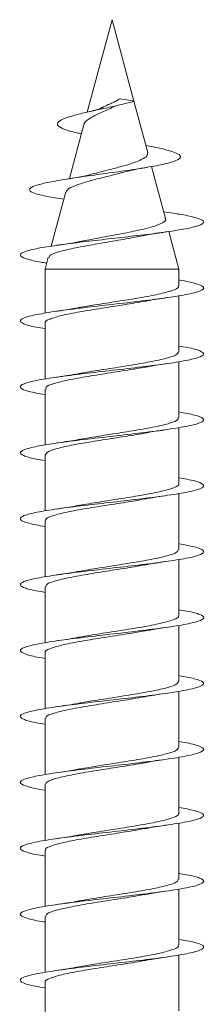
# Model space of a CAD drawing. Units: millimetres. Extents: x -1650 to 1779, y -1744 to 1872.
# Drawn here: x 155 to 160, y -937 to -910 of the extents above; entities that cross this region are included whole.
import ezdxf

# ---------------------------------------------------------------- set-up
doc = ezdxf.new("R2010")
doc.units = ezdxf.units.MM

msp = doc.modelspace()

# ---------------------------------------------------------------- linework, layer by layer
at = {"color": 7, "linetype": 'Continuous', "lineweight": 0}
for p, q in [((157.274, -909.855), (156.597, -912.381)), ((157.869, -912.077), (157.274, -909.855)), ((157.492, -912.018), (157.887, -912.08)), ((158.246, -913.482), (157.871, -912.084)), ((156.507, -912.716), (156.111, -914.194)), ((158.729, -915.285), (158.348, -913.863)), ((156.014, -914.557), (155.617, -916.04)), ((159.064, -915.158), (158.68, -915.101)), ((159.099, -916.666), (158.823, -915.636)), ((155.536, -916.342), (155.449, -916.666)), ((155.449, -916.666), (155.449, -917.866)), ((155.449, -916.666), (159.099, -916.666)), ((159.099, -917.12), (159.099, -916.666)), ((159.099, -918.92), (159.099, -917.392)), ((155.449, -918.14), (155.449, -919.668)), ((159.099, -920.72), (159.099, -919.193)), ((155.449, -919.94), (155.449, -921.466)), ((159.099, -922.52), (159.099, -920.992)), ((155.449, -921.74), (155.449, -923.268)), ((159.099, -924.32), (159.099, -922.793)), ((155.449, -923.54), (155.449, -925.066)), ((159.099, -926.12), (159.099, -924.592)), ((155.449, -925.34), (155.449, -926.868)), ((159.099, -927.92), (159.099, -926.393)), ((155.449, -927.14), (155.449, -928.666)), ((159.099, -929.72), (159.099, -928.192)), ((155.449, -928.94), (155.449, -930.468)), ((159.099, -931.52), (159.099, -929.993)), ((155.449, -930.74), (155.449, -932.266)), ((159.099, -933.32), (159.099, -931.792)), ((155.449, -932.54), (155.449, -934.068)), ((159.099, -935.12), (159.099, -933.592)), ((155.449, -934.34), (155.449, -935.866)), ((159.099, -936.92), (159.099, -935.392)), ((155.449, -936.14), (155.449, -937.668))]:
    msp.add_line(p, q, dxfattribs=at)
for points, knots in [([(156.439, -912.971), (156.395, -912.962), (156.203, -912.922), (155.961, -912.849), (155.776, -912.75), (155.783, -912.646), (155.997, -912.537), (156.358, -912.434), (156.765, -912.341), (157.15, -912.257), (157.546, -912.17), (157.773, -912.11), (157.887, -912.08)], [0, 0, 0, 0, 0.034284, 0.150855, 0.271696, 0.393041, 0.518455, 0.646649, 0.732867, 0.820845, 0.910228, 1, 1, 1, 1]), ([(157.492, -912.018), (157.474, -912.024), (157.445, -912.034), (157.385, -912.079), (157.294, -912.121), (157.15, -912.184), (157.055, -912.231), (156.998, -912.259)], [0, 0, 0, 0, 0.112139, 0.174015, 0.424211, 0.650189, 1, 1, 1, 1]), ([(156.517, -912.718), (156.517, -912.708), (156.515, -912.662), (156.613, -912.584), (156.795, -912.472), (157.021, -912.372), (157.174, -912.302), (157.241, -912.271)], [0, 0, 0, 0, 0.072439, 0.327261, 0.571282, 0.810445, 1, 1, 1, 1]), ([(156.996, -912.255), (156.99, -912.259), (156.927, -912.304), (156.757, -912.343), (156.603, -912.378)], [0, 0, 0, 0, 0.08971, 1, 1, 1, 1]), ([(157.242, -912.273), (157.246, -912.269), (157.273, -912.246), (157.336, -912.223), (157.389, -912.204)], [0, 0, 0, 0, 0.16761, 1, 1, 1, 1]), ([(155.954, -914.758), (155.875, -914.747), (155.628, -914.71), (155.326, -914.648), (155.079, -914.572), (154.997, -914.494), (155.086, -914.414), (155.349, -914.332), (155.769, -914.249), (156.319, -914.163), (156.953, -914.074), (157.615, -913.983), (158.235, -913.889), (158.729, -913.796), (159.045, -913.703), (159.173, -913.611), (159.103, -913.524), (158.889, -913.442), (158.595, -913.367), (158.331, -913.316), (158.202, -913.291)], [0, 0, 0, 0, 0.027516, 0.085313, 0.14362, 0.202257, 0.261445, 0.32108, 0.381264, 0.4421, 0.503506, 0.565498, 0.628546, 0.691787, 0.749458, 0.807064, 0.866358, 0.910739, 0.956574, 1, 1, 1, 1]), ([(158.241, -913.483), (158.242, -913.513), (158.245, -913.577), (158.104, -913.665), (157.867, -913.767), (157.54, -913.862), (157.174, -913.959), (156.904, -914.026), (156.789, -914.059), (156.781, -914.062)], [0, 0, 0, 0, 0.140872, 0.303786, 0.467368, 0.638437, 0.811105, 0.987225, 1, 1, 1, 1]), ([(156.024, -914.56), (156.038, -914.532), (156.067, -914.47), (156.287, -914.373), (156.617, -914.27), (157.013, -914.166), (157.342, -914.086), (157.505, -914.04), (157.544, -914.028)], [0, 0, 0, 0, 0.167762, 0.366408, 0.562031, 0.752999, 0.940159, 1, 1, 1, 1]), ([(156.78, -914.057), (156.681, -914.083), (156.476, -914.136), (156.185, -914.183), (156.035, -914.208)], [0, 0, 0, 0, 0.484934, 1, 1, 1, 1]), ([(157.545, -914.033), (157.618, -914.013), (157.799, -913.962), (158.069, -913.915), (158.231, -913.886)], [0, 0, 0, 0, 0.399787, 1, 1, 1, 1]), ([(155.493, -916.5), (155.442, -916.493), (155.21, -916.457), (154.949, -916.395), (154.755, -916.313), (154.777, -916.231), (154.999, -916.149), (155.408, -916.067), (155.967, -915.985), (156.634, -915.903), (157.353, -915.821), (158.065, -915.739), (158.713, -915.657), (159.244, -915.575), (159.614, -915.493), (159.792, -915.411), (159.771, -915.329), (159.529, -915.247), (159.276, -915.19), (159.07, -915.16), (159.051, -915.157)], [0, 0, 0, 0, 0.0173423, 0.0784001, 0.1394451, 0.200496, 0.2615558, 0.3226116, 0.3836776, 0.4447581, 0.5058413, 0.5669349, 0.6280404, 0.6891224, 0.7501914, 0.8112775, 0.8723541, 0.9333205, 0.9938367, 1, 1, 1, 1]), ([(158.72, -915.287), (158.724, -915.291), (158.761, -915.329), (158.669, -915.4), (158.437, -915.499), (158.046, -915.597), (157.558, -915.696), (157.025, -915.793), (156.696, -915.857), (156.535, -915.888)], [0, 0, 0, 0, 0.0203825, 0.1783511, 0.3391753, 0.5026204, 0.6687917, 0.8376459, 1, 1, 1, 1]), ([(157.977, -915.782), (158.074, -915.762), (158.313, -915.714), (158.619, -915.668), (158.801, -915.641)], [0, 0, 0, 0, 0.403698, 1, 1, 1, 1]), ([(155.556, -916.347), (155.563, -916.324), (155.581, -916.27), (155.841, -916.183), (156.263, -916.086), (156.8, -915.989), (157.365, -915.892), (157.781, -915.821), (157.953, -915.783), (157.977, -915.778)], [0, 0, 0, 0, 0.124622, 0.299335, 0.471567, 0.641331, 0.808606, 0.973388, 1, 1, 1, 1]), ([(156.534, -915.884), (156.435, -915.904), (156.206, -915.951), (155.919, -915.993), (155.756, -916.017)], [0, 0, 0, 0, 0.431097, 1, 1, 1, 1]), ([(155.449, -918.291), (155.364, -918.278), (155.087, -918.234), (154.833, -918.159), (154.731, -918.066), (154.902, -917.974), (155.314, -917.882), (155.929, -917.789), (156.681, -917.697), (157.494, -917.605), (158.285, -917.513), (158.971, -917.42), (159.484, -917.328), (159.768, -917.236), (159.8, -917.144), (159.563, -917.055), (159.303, -916.995), (159.109, -916.966), (159.099, -916.965)], [0, 0, 0, 0, 0.030564, 0.100135, 0.169693, 0.239251, 0.308798, 0.378335, 0.44787, 0.517414, 0.586958, 0.6565, 0.726051, 0.79562, 0.8652, 0.934788, 0.996703, 1, 1, 1, 1]), ([(159.074, -917.12), (159.081, -917.132), (159.105, -917.176), (158.929, -917.253), (158.565, -917.351), (158.037, -917.449), (157.428, -917.547), (156.846, -917.636), (156.529, -917.692), (156.395, -917.716)], [0, 0, 0, 0, 0.059105, 0.223392, 0.387683, 0.551976, 0.716268, 0.880562, 1, 1, 1, 1]), ([(155.461, -918.14), (155.457, -918.135), (155.424, -918.098), (155.565, -918.028), (155.884, -917.93), (156.385, -917.832), (156.981, -917.735), (157.614, -917.638), (157.988, -917.573), (158.172, -917.542)], [0, 0, 0, 0, 0.0226615, 0.1863747, 0.3500911, 0.5138102, 0.6775293, 0.8412478, 1, 1, 1, 1]), ([(158.173, -917.543), (158.193, -917.539), (158.371, -917.504), (158.595, -917.471), (158.793, -917.443)], [0, 0, 0, 0, 0.114809, 1, 1, 1, 1]), ([(156.394, -917.712), (156.362, -917.719), (156.179, -917.756), (155.941, -917.79), (155.745, -917.818)], [0, 0, 0, 0, 0.176171, 1, 1, 1, 1]), ([(155.449, -920.095), (155.286, -920.065), (154.957, -920.004), (154.749, -919.912), (154.785, -919.82), (155.082, -919.727), (155.603, -919.635), (156.296, -919.543), (157.09, -919.451), (157.903, -919.358), (158.65, -919.266), (159.257, -919.174), (159.658, -919.081), (159.818, -918.989), (159.704, -918.897), (159.448, -918.823), (159.176, -918.78), (159.099, -918.768)], [0, 0, 0, 0, 0.068344, 0.1378829, 0.2074388, 0.2770096, 0.3465818, 0.4161489, 0.4857077, 0.5552538, 0.6247827, 0.6943061, 0.7638338, 0.8333589, 0.9028759, 0.9723974, 1, 1, 1, 1]), ([(159.095, -918.92), (159.077, -918.952), (159.042, -919.016), (158.729, -919.112), (158.262, -919.21), (157.673, -919.308), (157.051, -919.406), (156.596, -919.475), (156.41, -919.512), (156.388, -919.517)], [0, 0, 0, 0, 0.158045, 0.322099, 0.486153, 0.650209, 0.814262, 0.978316, 1, 1, 1, 1]), ([(155.475, -919.94), (155.471, -919.922), (155.459, -919.872), (155.67, -919.789), (156.067, -919.691), (156.614, -919.594), (157.231, -919.496), (157.776, -919.412), (158.054, -919.362), (158.153, -919.343)], [0, 0, 0, 0, 0.088088, 0.252191, 0.416295, 0.580395, 0.744494, 0.908598, 1, 1, 1, 1]), ([(158.154, -919.348), (158.194, -919.34), (158.382, -919.302), (158.62, -919.268), (158.807, -919.241)], [0, 0, 0, 0, 0.2182203, 1, 1, 1, 1]), ([(156.388, -919.515), (156.375, -919.517), (156.197, -919.553), (155.969, -919.586), (155.756, -919.617)], [0, 0, 0, 0, 0.070205, 1, 1, 1, 1]), ([(155.449, -921.891), (155.362, -921.878), (155.084, -921.833), (154.831, -921.758), (154.732, -921.665), (154.905, -921.573), (155.32, -921.481), (155.935, -921.389), (156.689, -921.296), (157.502, -921.204), (158.293, -921.112), (158.978, -921.019), (159.489, -920.927), (159.771, -920.835), (159.793, -920.742), (159.578, -920.653), (159.254, -920.594), (159.099, -920.566)], [0, 0, 0, 0, 0.031298, 0.100881, 0.170469, 0.240057, 0.309637, 0.379223, 0.448824, 0.518433, 0.588046, 0.657674, 0.727319, 0.79695, 0.866561, 0.93616, 1, 1, 1, 1]), ([(159.073, -920.72), (159.076, -920.739), (159.086, -920.79), (158.869, -920.873), (158.467, -920.971), (157.916, -921.069), (157.299, -921.167), (156.761, -921.249), (156.492, -921.299), (156.399, -921.316)], [0, 0, 0, 0, 0.093007, 0.257313, 0.421624, 0.585929, 0.750235, 0.914543, 1, 1, 1, 1]), ([(158.172, -921.145), (158.228, -921.134), (158.412, -921.098), (158.637, -921.065), (158.794, -921.043)], [0, 0, 0, 0, 0.3054775, 1, 1, 1, 1]), ([(155.455, -921.74), (155.471, -921.709), (155.502, -921.646), (155.807, -921.55), (156.27, -921.452), (156.857, -921.355), (157.479, -921.257), (157.944, -921.186), (158.14, -921.147), (158.171, -921.141)], [0, 0, 0, 0, 0.15267, 0.316048, 0.47943, 0.642811, 0.806191, 0.969568, 1, 1, 1, 1]), ([(156.399, -921.311), (156.365, -921.318), (156.182, -921.355), (155.944, -921.389), (155.75, -921.418)], [0, 0, 0, 0, 0.1826528, 1, 1, 1, 1]), ([(155.449, -923.695), (155.284, -923.665), (154.954, -923.603), (154.747, -923.511), (154.787, -923.419), (155.087, -923.326), (155.61, -923.234), (156.304, -923.142), (157.098, -923.05), (157.911, -922.957), (158.657, -922.865), (159.262, -922.773), (159.661, -922.681), (159.818, -922.588), (159.702, -922.496), (159.445, -922.423), (159.174, -922.38), (159.099, -922.368)], [0, 0, 0, 0, 0.069311, 0.138875, 0.208422, 0.277947, 0.347465, 0.416984, 0.486496, 0.555997, 0.625499, 0.695012, 0.76453, 0.834045, 0.903571, 0.973119, 1, 1, 1, 1]), ([(159.084, -922.52), (159.089, -922.526), (159.121, -922.564), (158.976, -922.634), (158.651, -922.732), (158.146, -922.83), (157.548, -922.928), (156.924, -923.024), (156.559, -923.086), (156.384, -923.117)], [0, 0, 0, 0, 0.027481, 0.191534, 0.355595, 0.519649, 0.68371, 0.847769, 1, 1, 1, 1]), ([(155.472, -923.54), (155.466, -923.529), (155.44, -923.485), (155.611, -923.409), (155.97, -923.312), (156.494, -923.214), (157.102, -923.116), (157.696, -923.025), (158.026, -922.967), (158.171, -922.941)], [0, 0, 0, 0, 0.054027, 0.217499, 0.380981, 0.544454, 0.707931, 0.871407, 1, 1, 1, 1]), ([(158.171, -922.943), (158.193, -922.939), (158.379, -922.902), (158.601, -922.87), (158.796, -922.842)], [0, 0, 0, 0, 0.118725, 1, 1, 1, 1]), ([(156.383, -923.115), (156.355, -923.12), (156.176, -923.156), (155.945, -923.19), (155.75, -923.218)], [0, 0, 0, 0, 0.160653, 1, 1, 1, 1]), ([(155.449, -925.491), (155.361, -925.477), (155.081, -925.432), (154.828, -925.357), (154.732, -925.264), (154.909, -925.172), (155.325, -925.08), (155.943, -924.988), (156.698, -924.895), (157.512, -924.803), (158.302, -924.711), (158.986, -924.618), (159.493, -924.526), (159.773, -924.434), (159.792, -924.342), (159.576, -924.252), (159.252, -924.194), (159.099, -924.166)], [0, 0, 0, 0, 0.0319728, 0.1015761, 0.1711845, 0.2407921, 0.3104129, 0.3800544, 0.4497094, 0.5193482, 0.5889738, 0.658595, 0.7282059, 0.797801, 0.8673932, 0.9369924, 1, 1, 1, 1]), ([(159.08, -924.32), (159.075, -924.345), (159.064, -924.403), (158.8, -924.494), (158.363, -924.591), (157.792, -924.689), (157.17, -924.787), (156.672, -924.863), (156.444, -924.907), (156.387, -924.918)], [0, 0, 0, 0, 0.126357, 0.290042, 0.453717, 0.617396, 0.781074, 0.944751, 1, 1, 1, 1]), ([(155.47, -925.34), (155.472, -925.316), (155.478, -925.259), (155.733, -925.17), (156.163, -925.073), (156.73, -924.975), (157.351, -924.877), (157.856, -924.8), (158.091, -924.755), (158.154, -924.743)], [0, 0, 0, 0, 0.1196596, 0.2837007, 0.4477326, 0.6117655, 0.7757973, 0.9398292, 1, 1, 1, 1]), ([(158.154, -924.747), (158.195, -924.739), (158.382, -924.702), (158.621, -924.668), (158.807, -924.641)], [0, 0, 0, 0, 0.216512, 1, 1, 1, 1]), ([(156.386, -924.913), (156.345, -924.922), (156.162, -924.958), (155.934, -924.991), (155.756, -925.017)], [0, 0, 0, 0, 0.225094, 1, 1, 1, 1]), ([(155.449, -927.295), (155.447, -927.295), (155.234, -927.264), (154.972, -927.202), (154.741, -927.11), (154.791, -927.018), (155.091, -926.925), (155.616, -926.833), (156.312, -926.741), (157.107, -926.649), (157.919, -926.556), (158.664, -926.464), (159.267, -926.372), (159.664, -926.279), (159.819, -926.187), (159.699, -926.095), (159.442, -926.022), (159.172, -925.979), (159.099, -925.968)], [0, 0, 0, 0, 0.000552, 0.070081, 0.139601, 0.209105, 0.278611, 0.34812, 0.417632, 0.487139, 0.556654, 0.626186, 0.695728, 0.765279, 0.834835, 0.904393, 0.973934, 1, 1, 1, 1]), ([(159.074, -926.12), (159.08, -926.132), (159.104, -926.177), (158.925, -926.255), (158.558, -926.352), (158.029, -926.45), (157.419, -926.548), (156.84, -926.637), (156.526, -926.692), (156.396, -926.716)], [0, 0, 0, 0, 0.0613155, 0.2256074, 0.3899018, 0.5541998, 0.7184985, 0.8827981, 1, 1, 1, 1]), ([(158.183, -926.543), (158.235, -926.533), (158.413, -926.498), (158.634, -926.466), (158.79, -926.443)], [0, 0, 0, 0, 0.289458, 1, 1, 1, 1]), ([(155.46, -927.14), (155.457, -927.135), (155.423, -927.099), (155.562, -927.029), (155.879, -926.932), (156.378, -926.834), (156.973, -926.736), (157.611, -926.638), (157.992, -926.573), (158.183, -926.54)], [0, 0, 0, 0, 0.020422, 0.183691, 0.346964, 0.510232, 0.6735, 0.836769, 1, 1, 1, 1]), ([(156.395, -926.712), (156.363, -926.719), (156.18, -926.756), (155.943, -926.79), (155.747, -926.818)], [0, 0, 0, 0, 0.177056, 1, 1, 1, 1]), ([(155.449, -929.091), (155.359, -929.077), (155.078, -929.032), (154.826, -928.956), (154.733, -928.863), (154.912, -928.771), (155.331, -928.679), (155.951, -928.586), (156.707, -928.494), (157.521, -928.402), (158.31, -928.31), (158.992, -928.217), (159.496, -928.125), (159.774, -928.033), (159.791, -927.941), (159.573, -927.852), (159.251, -927.793), (159.099, -927.766)], [0, 0, 0, 0, 0.032714, 0.102359, 0.17201, 0.241664, 0.311311, 0.380943, 0.450557, 0.520164, 0.589775, 0.659381, 0.728979, 0.798581, 0.868194, 0.937814, 1, 1, 1, 1]), ([(159.096, -927.92), (159.078, -927.952), (159.04, -928.016), (158.724, -928.114), (158.254, -928.211), (157.665, -928.309), (157.042, -928.407), (156.59, -928.476), (156.406, -928.513), (156.386, -928.517)], [0, 0, 0, 0, 0.160113, 0.324061, 0.488017, 0.651966, 0.815918, 0.979869, 1, 1, 1, 1]), ([(158.166, -928.344), (158.191, -928.34), (158.381, -928.302), (158.605, -928.27), (158.8, -928.242)], [0, 0, 0, 0, 0.128565, 1, 1, 1, 1]), ([(155.475, -928.94), (155.471, -928.923), (155.457, -928.873), (155.666, -928.791), (156.06, -928.693), (156.606, -928.595), (157.223, -928.497), (157.775, -928.412), (158.06, -928.36), (158.166, -928.341)], [0, 0, 0, 0, 0.08556, 0.249025, 0.412492, 0.575962, 0.739432, 0.902903, 1, 1, 1, 1]), ([(156.385, -928.515), (156.373, -928.518), (156.193, -928.554), (155.965, -928.587), (155.753, -928.617)], [0, 0, 0, 0, 0.068268, 1, 1, 1, 1]), ([(155.449, -930.895), (155.445, -930.895), (155.231, -930.863), (154.969, -930.801), (154.74, -930.709), (154.793, -930.617), (155.095, -930.525), (155.623, -930.432), (156.32, -930.34), (157.116, -930.248), (157.928, -930.155), (158.673, -930.063), (159.273, -929.971), (159.668, -929.878), (159.819, -929.786), (159.696, -929.694), (159.438, -929.621), (159.17, -929.579), (159.099, -929.568)], [0, 0, 0, 0, 0.001175, 0.07069, 0.140198, 0.209708, 0.279233, 0.348765, 0.418301, 0.487851, 0.557422, 0.626987, 0.696531, 0.766062, 0.835592, 0.905113, 0.974621, 1, 1, 1, 1]), ([(159.073, -929.72), (159.076, -929.739), (159.085, -929.791), (158.864, -929.875), (158.46, -929.973), (157.908, -930.07), (157.29, -930.168), (156.751, -930.251), (156.48, -930.301), (156.387, -930.318)], [0, 0, 0, 0, 0.094835, 0.258502, 0.422172, 0.58584, 0.749505, 0.913169, 1, 1, 1, 1]), ([(155.456, -930.74), (155.471, -930.71), (155.501, -930.647), (155.802, -930.552), (156.263, -930.454), (156.848, -930.356), (157.471, -930.258), (157.935, -930.187), (158.131, -930.149), (158.161, -930.143)], [0, 0, 0, 0, 0.1509732, 0.3148715, 0.4787699, 0.6426651, 0.8065599, 0.9704546, 1, 1, 1, 1]), ([(158.161, -930.146), (158.199, -930.139), (158.383, -930.102), (158.618, -930.068), (158.804, -930.041)], [0, 0, 0, 0, 0.207062, 1, 1, 1, 1]), ([(156.386, -930.313), (156.334, -930.323), (156.149, -930.36), (155.92, -930.393), (155.755, -930.417)], [0, 0, 0, 0, 0.282909, 1, 1, 1, 1]), ([(155.449, -932.691), (155.357, -932.677), (155.074, -932.631), (154.823, -932.555), (154.733, -932.462), (154.915, -932.37), (155.337, -932.278), (155.959, -932.186), (156.715, -932.093), (157.529, -932.001), (158.317, -931.909), (158.998, -931.816), (159.501, -931.724), (159.776, -931.632), (159.789, -931.54), (159.57, -931.451), (159.249, -931.393), (159.099, -931.366)], [0, 0, 0, 0, 0.033552, 0.10319, 0.172818, 0.242447, 0.312067, 0.381676, 0.451285, 0.520904, 0.590525, 0.660144, 0.729772, 0.799421, 0.869085, 0.938746, 1, 1, 1, 1]), ([(159.083, -931.52), (159.088, -931.526), (159.12, -931.565), (158.973, -931.636), (158.645, -931.734), (158.139, -931.831), (157.54, -931.929), (156.919, -932.024), (156.558, -932.087), (156.385, -932.116)], [0, 0, 0, 0, 0.029673, 0.193776, 0.357886, 0.521998, 0.686109, 0.850222, 1, 1, 1, 1]), ([(155.472, -932.54), (155.465, -932.529), (155.439, -932.486), (155.608, -932.411), (155.964, -932.313), (156.486, -932.215), (157.093, -932.117), (157.687, -932.026), (158.017, -931.968), (158.163, -931.942)], [0, 0, 0, 0, 0.051967, 0.215848, 0.379731, 0.543609, 0.70749, 0.871371, 1, 1, 1, 1]), ([(158.163, -931.945), (158.194, -931.939), (158.377, -931.903), (158.603, -931.87), (158.79, -931.843)], [0, 0, 0, 0, 0.172441, 1, 1, 1, 1]), ([(156.385, -932.114), (156.356, -932.12), (156.176, -932.156), (155.943, -932.19), (155.747, -932.218)], [0, 0, 0, 0, 0.161957, 1, 1, 1, 1]), ([(155.449, -934.495), (155.443, -934.494), (155.227, -934.463), (154.965, -934.4), (154.739, -934.308), (154.794, -934.216), (155.1, -934.123), (155.63, -934.031), (156.329, -933.939), (157.125, -933.847), (157.937, -933.754), (158.68, -933.662), (159.279, -933.57), (159.67, -933.477), (159.819, -933.385), (159.693, -933.293), (159.436, -933.22), (159.169, -933.179), (159.099, -933.168)], [0, 0, 0, 0, 0.001772, 0.071296, 0.140831, 0.210387, 0.27996, 0.349522, 0.419075, 0.488621, 0.558156, 0.627676, 0.697191, 0.766709, 0.836227, 0.90574, 0.975255, 1, 1, 1, 1]), ([(159.081, -933.32), (159.075, -933.346), (159.063, -933.404), (158.795, -933.495), (158.356, -933.593), (157.783, -933.691), (157.161, -933.788), (156.67, -933.863), (156.448, -933.906), (156.397, -933.916)], [0, 0, 0, 0, 0.1289527, 0.2931518, 0.4573498, 0.6215503, 0.7857488, 0.949948, 1, 1, 1, 1]), ([(158.155, -933.747), (158.195, -933.739), (158.381, -933.703), (158.618, -933.668), (158.803, -933.641)], [0, 0, 0, 0, 0.217215, 1, 1, 1, 1]), ([(155.47, -934.34), (155.472, -934.316), (155.477, -934.26), (155.728, -934.172), (156.156, -934.074), (156.722, -933.976), (157.343, -933.878), (157.85, -933.801), (158.088, -933.756), (158.154, -933.743)], [0, 0, 0, 0, 0.1174517, 0.2814591, 0.4454711, 0.6094813, 0.7734922, 0.9375059, 1, 1, 1, 1]), ([(156.396, -933.913), (156.381, -933.916), (156.2, -933.953), (155.969, -933.986), (155.758, -934.016)], [0, 0, 0, 0, 0.082365, 1, 1, 1, 1]), ([(155.449, -936.291), (155.355, -936.276), (155.072, -936.23), (154.821, -936.154), (154.734, -936.061), (154.919, -935.969), (155.342, -935.877), (155.966, -935.785), (156.723, -935.692), (157.538, -935.6), (158.325, -935.508), (159.005, -935.415), (159.506, -935.323), (159.778, -935.231), (159.787, -935.138), (159.568, -935.05), (159.248, -934.993), (159.099, -934.966)], [0, 0, 0, 0, 0.0342647, 0.103885, 0.173513, 0.2431385, 0.312761, 0.3823891, 0.4520332, 0.5216865, 0.5913455, 0.6610174, 0.7306984, 0.8003641, 0.870007, 0.9396403, 1, 1, 1, 1]), ([(159.074, -935.12), (159.08, -935.133), (159.103, -935.178), (158.921, -935.256), (158.552, -935.354), (158.021, -935.452), (157.411, -935.549), (156.83, -935.638), (156.515, -935.694), (156.383, -935.718)], [0, 0, 0, 0, 0.063267, 0.226942, 0.390616, 0.554284, 0.717954, 0.881625, 1, 1, 1, 1]), ([(155.459, -936.14), (155.456, -936.136), (155.422, -936.1), (155.559, -936.031), (155.873, -935.933), (156.369, -935.835), (156.968, -935.737), (157.589, -935.639), (158.019, -935.574), (158.181, -935.54), (158.183, -935.54)], [0, 0, 0, 0, 0.018241, 0.181434, 0.34463, 0.50782, 0.67101, 0.834201, 0.997392, 1, 1, 1, 1]), ([(158.184, -935.543), (158.237, -935.532), (158.418, -935.497), (158.64, -935.465), (158.797, -935.442)], [0, 0, 0, 0, 0.29132, 1, 1, 1, 1]), ([(156.382, -935.713), (156.331, -935.724), (156.146, -935.76), (155.917, -935.793), (155.752, -935.817)], [0, 0, 0, 0, 0.2775888, 1, 1, 1, 1])]:
    msp.add_open_spline(points, degree=3, knots=knots, dxfattribs=at)

doc.saveas('drawing.dxf')
